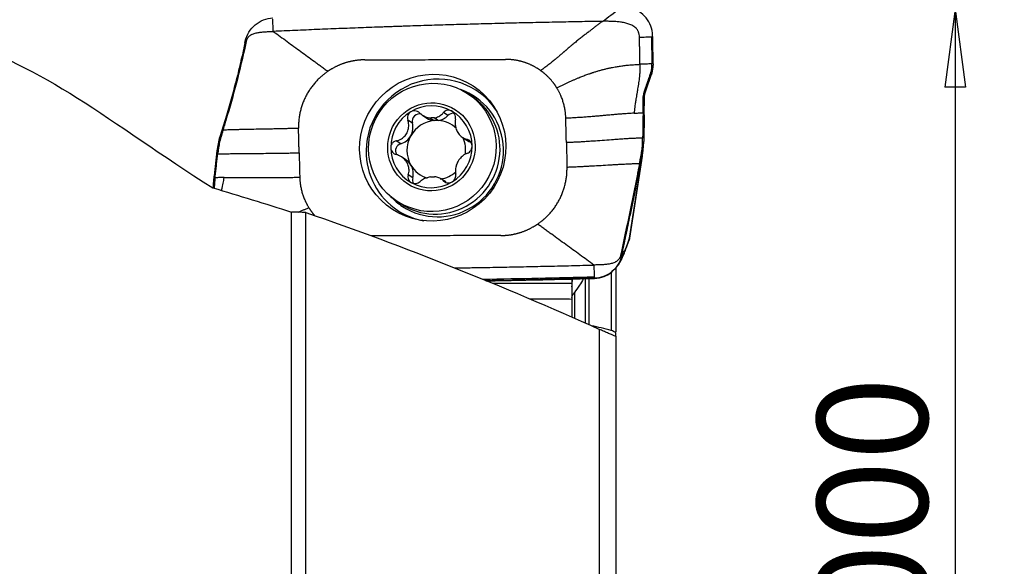
# Model space of a CAD drawing. Units: millimetres. Extents: x -53 to 123, y -41 to 58.
# Drawn here: x 83 to 123, y 3 to 25 of the extents above; entities that cross this region are included whole.
import ezdxf

# ---------------------------------------------------------------- set-up
doc = ezdxf.new("R2010")
doc.units = ezdxf.units.MM
doc.layers.get('0').update_dxf_attribs({"linetype": 'CONTINUOUS'})
doc.layers.add('1', color=4, linetype='CONTINUOUS')
doc.layers.add('2', color=7, linetype='CONTINUOUS')
doc.styles.add('DEFAULT', font='simplex.shx')
doc.dimstyles.get("Standard").update_dxf_attribs({"dimtxt": 0.18, "dimasz": 0.18, "dimexe": 0.18, "dimexo": 0.0625, "dimgap": 0.09, "dimtad": 1, "dimzin": 0, "dimdsep": 52, "dimtxsty": 'Standard', "dimcen": 0.09, "dimadec": 0, "dimazin": 0, "dimtfac": 1, "dimtdec": 4, "dimtofl": 0, "dimtmove": 0, "dimatfit": 3, "dimfxl": 1, "dimtolj": 1, "dimtzin": 0, "dimarcsym": 0})

# ---------------------------------------------------------------- blocks, each defined once
blk = doc.blocks.new('DimnDraft3D4')
at = {"layer": '2'}
for p, q in [((110.6612, 25.4), (122.9112, 25.4)), ((120.9112, 25.4), (120.493203, 22.224998)), ((120.9112, 25.4), (120.9112, -25.4)), ((120.9112, 25.4), (121.329197, 22.225002)), ((121.329197, 22.225002), (120.493203, 22.224998)), ((120.493203, -22.225002), (121.329197, -22.224998)), ((120.9112, -25.4), (120.493203, -22.225002)), ((120.9112, -25.4), (121.329197, -22.224998)), ((110.6612, -25.4), (122.9112, -25.4))]:
    blk.add_line(p, q, dxfattribs=at)
at = {"layer": '2', "insert": (119.7862, -9.472204), "char_height": 4.5, "attachment_point": 7, "rotation": 90, "line_spacing_factor": 1.084337, "style": 'DEFAULT'}
blk.add_mtext('\\W01.000;\\fsimplex.shx,bigfont.shx;%%c2.000 ', dxfattribs=at)
blk = doc.blocks.new('_CLOSED')
at = {"lineweight": -2}
for p, q in [((-1, 0.166667), (0, 0)), ((-1, 0.166667), (-1, -0.166667)), ((0, 0), (-1, -0.166667)), ((0, 0), (-1, 0))]:
    blk.add_line(p, q, dxfattribs=at)

msp = doc.modelspace()

# ---------------------------------------------------------------- linework, layer by layer
at = {"layer": '1'}
for p, q in [((91.969, 24.02), (91.987, 24.102)), ((108.535, 24.282), (108.555, 23.178)), ((92.019, 24.021), (91.969, 24.02)), ((108.604, 23.18), (108.605, 23.13)), ((108.524, 22.712), (108.475, 22.71)), ((108.551, 22.793), (108.524, 22.712)), ((108.306, 22.082), (108.257, 22.081)), ((101.197, 21.87), (101.04, 21.972)), ((108.246, 21.728), (108.196, 21.726)), ((91.161, 20.892), (90.95, 20.205)), ((91.211, 20.894), (91.161, 20.892)), ((98.794, 20.765), (98.61, 20.884)), ((99.209, 21.082), (99.383, 20.968)), ((99.518, 20.969), (99.679, 20.864)), ((99.844, 20.867), (99.683, 20.972)), ((100.243, 21.073), (100.06, 21.192)), ((108.24, 21.104), (108.191, 21.102)), ((108.24, 21.104), (108.222, 20.016)), ((100.843, 20.174), (101.013, 20.063)), ((101.171, 20.003), (101.03, 20.095)), ((98.321, 19.92), (98.137, 20.039)), ((90.83, 19.634), (90.714, 18.61)), ((98.525, 19.271), (98.355, 19.382)), ((108.157, 19.409), (107.635, 16.072)), ((107.639, 16.077), (108.182, 19.548)), ((108.011, 18.68), (108.157, 19.409)), ((90.714, 18.61), (90.763, 18.612)), ((98.808, 18.532), (98.624, 18.651)), ((100.155, 18.366), (99.98, 18.479)), ((107.961, 18.678), (108.011, 18.68)), ((100.161, 18.345), (100.078, 18.399)), ((98.178, 17.571), (98.334, 17.469)), ((93.867, -11.733), (93.867, 17.137)), ((94.451, -12.046), (94.451, 17.119)), ((107.554, 15.834), (107.635, 16.072)), ((107.517, 15.695), (107.608, 15.963)), ((107.296, 15.458), (107.345, 15.46)), ((107.345, 15.46), (107.328, 15.377)), ((107.344, 15.379), (107.415, 15.496)), ((107.088, 14.861), (107.088, 12.251)), ((107.197, 15.006), (107.268, 15.123)), ((105.981, 14.448), (105.981, 12.565)), ((106.898, 14.684), (106.898, 12.326)), ((105.297, 14.389), (103.183, 14.358)), ((105.297, 14.389), (105.297, 14.222)), ((105.297, 14.222), (105.297, 13.58)), ((105.843, 12.613), (105.843, 14.428)), ((105.394, 13.854), (105.394, 12.821)), ((106.417, -23.033), (106.417, 12.357)), ((107.088, 12.073), (107.088, -22.35))]:
    msp.add_line(p, q, dxfattribs=at)
for centre, major_axis in [((99.625, 19.761), (1.64, 2.521)), ((99.609, 19.771), (1.431, 2.201)), ((99.57, 19.796), (0.981, 1.509))]:
    msp.add_ellipse(centre, major_axis=major_axis, ratio=0.986063, dxfattribs=at)
for centre, major_axis, ratio, start_param, end_param in [((99.8, 19.647), (-1.592, -2.448), 0.986063, 2.746886, -1.000619), ((99.854, 19.611), (-1.461, -2.246), 0.986063, 0, -2.902287), ((99.765, 19.669), (1.431, 2.201), 0.986063, -1.000619, 0), ((99.57, 19.796), (0.914, 1.405), 0.986063, 0.062917, 1.115696), ((99.57, 19.796), (0.914, 1.405), 0.986063, 1.115696, 2.160103), ((99.769, 19.667), (-0.658, -1.011), 0.986063, -2.483254, -1.503693), ((99.073, 20.846), (-0.159, -0.245), 0.986063, -2.908317, -0.719703), ((99.757, 21.543), (-0.374, -0.575), 0.986063, 0.000007, 0.467692), ((99.608, 19.772), (0.658, 1.011), 0.986063, 0.520274, 0.658339), ((99.769, 19.667), (0.658, 1.011), 0.986063, 0.520274, 0.658339), ((99.757, 21.543), (-0.374, -0.575), 0.986063, 0.71092, 1.380568), ((99.769, 19.667), (-0.658, -1.011), 0.986063, 2.966149, -2.621319), ((100.45, 20.872), (-0.159, -0.245), 0.986063, -2.715367, -1.761025), ((99.57, 19.796), (0.914, 1.405), 0.986063, -0.98149, 0.062917), ((98.139, 20.576), (-0.374, -0.575), 0.986063, 1.637899, 2.42189), ((98.139, 20.576), (-0.374, -0.575), 0.986063, 0.853909, 1.637899), ((99.769, 19.667), (-0.658, -1.011), 0.986063, -1.503693, -0.459286), ((99.769, 19.667), (-0.658, -1.011), 0.986063, 1.982113, 2.563374), ((101.387, 20.638), (-0.374, -0.575), 0.986063, -0.000003, 0.264202), ((99.57, 19.796), (0.914, 1.405), 0.986063, 2.160103, -3.078676), ((98.398, 19.641), (-0.159, -0.245), 0.986063, -2.287684, -0.479747), ((99.765, 19.669), (1.431, 2.201), 0.986063, -3.141501, -1.000619), ((99.57, 19.796), (0.914, 1.405), 0.986063, -2.025897, -0.98149), ((99.8, 19.647), (-1.592, -2.448), 0.986063, -1.000619, 0), ((98.151, 18.696), (-0.374, -0.575), 0.986063, 2.682306, 3.141589), ((98.151, 18.696), (-0.374, -0.575), 0.986063, 1.898316, 2.682306), ((99.769, 19.667), (0.658, 1.011), 0.986063, 2.682306, -2.869362), ((99.088, 18.462), (-0.159, -0.245), 0.986063, -1.243277, -0.423407), ((99.608, 19.772), (0.658, 1.011), 0.986063, -2.621319, -2.483254), ((99.769, 19.667), (-0.658, -1.011), 0.986063, 0.73274, 1.311032), ((99.57, 19.796), (0.914, 1.405), 0.986063, -3.078676, -2.025897), ((99.854, 19.611), (-1.461, -2.246), 0.986063, -0.239296, 0), ((99.8, 19.647), (-1.592, -2.448), 0.986063, 0, 0.394717), ((106.395, 16.078), (-1.122, 0.382), 0.951598, -3.138121, -3.01439), ((106.181, 15.619), (0.229, 1.163), 0.999239, -2.919763, -1.583419), ((106.185, 15.623), (-1.012, 0.617), 0.993229, 3.127916, -2.799337), ((106.256, 15.739), (-1.012, 0.617), 0.993229, 3.141587, -2.799337)]:
    msp.add_ellipse(centre, major_axis=major_axis, ratio=ratio, start_param=start_param, end_param=end_param, dxfattribs=at)
at = {"layer": '1', "extrusion": (0, 0, -1)}
msp.add_ellipse((103.546, 41.304), major_axis=(115.374, 2.57), ratio=0.23287, start_param=1.552986, end_param=1.592191, dxfattribs=at)
at = {"layer": '1'}
for points, degree in [([(106.544, 24.91), (106.772, 25.08), (107, 25.25), (107.229, 25.421)], 3), ([(92.036, 24.104), (91.987, 24.102)], 1), ([(92.019, 24.021), (92.036, 24.104)], 1), ([(108.585, 24.284), (108.584, 24.301), (108.584, 24.319), (108.583, 24.337)], 3), ([(108.604, 23.18), (108.6, 23.548), (108.593, 23.916), (108.585, 24.284)], 3), ([(96.855, 23.34), (96.656, 23.34), (96.262, 23.279), (95.88, 23.161), (95.519, 22.987), (95.353, 22.874)], 2), ([(104.022, 22.903), (103.867, 23.014), (103.527, 23.184), (103.164, 23.3), (102.787, 23.358), (102.595, 23.357)], 2), ([(95.353, 22.874), (95.07, 22.682), (94.616, 22.169), (94.301, 21.56), (94.148, 20.893), (94.156, 20.551)], 2), ([(104.675, 22.205), (104.548, 22.411), (104.218, 22.762), (104.022, 22.903)], 2), ([(108.555, 23.178), (108.474, 23.174), (108.311, 23.168), (108.149, 23.162), (108.068, 23.158)], 3), ([(108.551, 22.793), (108.588, 22.901), (108.607, 23.016), (108.605, 23.13)], 3), ([(105.045, 20.961), (105.037, 21.292), (104.849, 21.925), (104.675, 22.205)], 2), ([(91.082, 20.476), (91.211, 20.894)], 1), ([(105.07, 19.966), (105.045, 20.961)], 1), ([(107.827, 21.167), (107.886, 21.17), (108.007, 21.176), (108.13, 21.181), (108.192, 21.184)], 3), ([(108.191, 21.102), (108.175, 20.155)], 1), ([(108.192, 21.184), (108.192, 21.156), (108.191, 21.129), (108.191, 21.102)], 3), ([(90.95, 20.205), (90.892, 20.018), (90.852, 19.826), (90.83, 19.634)], 3), ([(108.157, 19.409), (108.196, 19.608), (108.218, 19.812), (108.222, 20.016)], 3), ([(90.763, 18.612), (90.865, 19.503)], 1), ([(94.18, 19.556), (94.205, 18.561)], 1), ([(103.897, 16.647), (104.18, 16.839), (104.634, 17.352), (104.949, 17.961), (105.102, 18.629), (105.094, 18.97)], 2), ([(108.05, 19.122), (107.961, 18.678)], 1), ([(90.755, 18.535), (90.757, 18.561), (90.76, 18.586), (90.763, 18.612)], 3), ([(91.129, 18.546), (91.067, 18.544), (90.941, 18.541), (90.817, 18.537), (90.755, 18.535)], 3), ([(94.205, 18.561), (94.213, 18.229), (94.401, 17.596), (94.575, 17.316)], 2), ([(90.661, 18.124), (91.734, 17.81), (92.802, 17.481), (93.867, 17.137)], 3), ([(94.575, 17.316), (94.686, 17.137), (94.825, 16.98)], 2), ([(94.451, 17.119), (94.256, 17.128), (94.062, 17.134), (93.867, 17.137)], 3), ([(94.451, 17.119), (98.496, 15.735), (102.467, 14.131), (106.417, 12.357)], 3), ([(102.395, 16.181), (102.594, 16.182), (102.988, 16.242), (103.37, 16.36), (103.73, 16.534), (103.897, 16.647)], 2), ([(107.635, 16.052), (107.627, 16.022), (107.618, 15.992), (107.608, 15.963)], 3), ([(107.635, 16.052), (107.636, 16.06), (107.638, 16.069), (107.639, 16.077)], 3), ([(107.415, 15.496), (107.45, 15.553), (107.497, 15.666), (107.554, 15.834)], 3), ([(107.296, 15.458), (107.278, 15.375)], 1), ([(107.278, 15.375), (107.328, 15.377)], 1), ([(107.328, 15.377), (107.332, 15.377), (107.336, 15.376), (107.34, 15.375)], 3), ([(107.34, 15.375), (107.341, 15.375), (107.342, 15.376), (107.344, 15.379)], 3), ([(106.201, 14.437), (104.723, 14.398), (103.243, 14.365), (101.763, 14.339)], 3), ([(101.805, 14.333), (102.123, 14.339), (102.441, 14.346), (102.758, 14.352)], 3), ([(105.297, 14.083), (105.297, 14.193), (105.308, 14.304), (105.332, 14.412)], 3), ([(106.213, 14.434), (106.209, 14.435), (106.204, 14.436), (106.2, 14.437)], 3), ([(106.898, 12.312), (106.626, 12.385), (106.357, 12.448), (106.094, 12.501)], 3), ([(107.088, 12.22), (107.022, 12.254), (106.959, 12.285), (106.898, 12.312)], 3), ([(107.088, 12.073), (107.088, 12.147), (107.088, 12.22)], 2)]:
    msp.add_open_spline(points, degree=degree, dxfattribs=at)
for points, knots in [([(108.583, 24.337), (108.58, 24.467), (108.555, 24.599), (108.464, 24.841), (108.398, 24.955), (108.233, 25.153), (108.132, 25.24), (107.908, 25.373), (107.782, 25.422), (107.569, 25.466), (107.482, 25.474), (107.395, 25.473)], [0, 0, 0, 0, 0.211978, 0.211978, 0.423815, 0.423815, 0.637985, 0.637985, 0.857532, 0.857532, 1, 1, 1, 1]), ([(91.987, 24.102), (92.014, 24.23), (92.064, 24.356), (92.201, 24.581), (92.289, 24.684), (92.491, 24.853), (92.607, 24.921), (92.849, 25.015), (92.978, 25.043), (93.105, 25.048)], [0, 0, 0, 0, 0.250378, 0.250378, 0.500687, 0.500687, 0.752004, 0.752004, 1, 1, 1, 1]), ([(93.127, 24.499), (93.124, 24.58), (93.119, 24.702), (93.113, 24.836), (93.11, 24.908), (93.108, 24.952), (93.107, 24.979), (93.106, 24.99), (93.106, 24.994), (93.106, 24.996), (93.106, 24.997), (93.106, 24.998), (93.106, 24.998), (93.106, 24.999)], [0, 0, 0, 0, 0.455708, 0.683562, 0.797489, 0.911416, 0.96838, 0.982621, 0.989741, 0.993302, 0.996862, 0.998642, 1, 1, 1, 1]), ([(106.544, 24.91), (106.524, 24.91), (106.355, 24.907), (106.039, 24.902), (105.595, 24.894), (105.151, 24.885), (104.707, 24.877), (104.262, 24.867), (103.818, 24.858), (103.373, 24.848), (103.04, 24.84), (102.817, 24.835), (102.734, 24.833), (102.678, 24.831), (102.641, 24.83), (102.576, 24.829), (102.372, 24.824), (101.89, 24.811), (101.148, 24.791), (100.258, 24.766), (99.367, 24.738), (98.699, 24.717), (98.253, 24.702), (98.067, 24.695), (97.937, 24.691), (97.872, 24.688), (97.835, 24.687), (97.78, 24.685), (97.696, 24.682), (97.473, 24.674), (97.139, 24.662), (96.693, 24.646), (96.247, 24.629), (95.802, 24.612), (95.356, 24.594), (94.91, 24.576), (94.464, 24.557), (94.019, 24.538), (93.573, 24.519), (93.276, 24.506), (93.127, 24.499)], [0, 0, 0, 0, 0.00458, 0.037761, 0.070941, 0.104122, 0.137303, 0.170483, 0.203664, 0.236845, 0.270025, 0.27832, 0.286616, 0.288689, 0.290763, 0.294911, 0.303206, 0.336387, 0.402748, 0.469109, 0.535471, 0.601832, 0.618422, 0.635013, 0.643308, 0.647455, 0.649529, 0.651603, 0.659898, 0.668193, 0.701374, 0.734555, 0.767735, 0.800916, 0.834097, 0.867277, 0.900458, 0.933639, 0.966819, 1, 1, 1, 1]), ([(106.544, 24.91), (106.508, 24.883), (106.437, 24.83), (106.329, 24.749), (106.22, 24.667), (106.108, 24.581), (106.016, 24.511), (105.934, 24.448), (105.871, 24.4), (105.798, 24.343), (105.707, 24.273), (105.59, 24.181), (105.448, 24.067), (105.324, 23.966), (105.234, 23.892), (105.17, 23.838), (105.114, 23.791), (105.065, 23.748), (105.027, 23.716), (104.999, 23.691), (104.977, 23.672), (104.961, 23.658), (104.953, 23.651), (104.947, 23.646), (104.928, 23.629), (104.894, 23.599), (104.828, 23.541), (104.744, 23.469), (104.654, 23.394), (104.574, 23.327), (104.515, 23.279), (104.466, 23.24), (104.416, 23.2), (104.352, 23.149), (104.272, 23.087), (104.203, 23.036), (104.148, 22.995), (104.092, 22.954), (104.05, 22.923), (104.022, 22.903)], [0, 0, 0, 0, 0.046875, 0.09375, 0.140625, 0.1875, 0.234375, 0.25, 0.28125, 0.304688, 0.328125, 0.375, 0.421875, 0.46875, 0.5, 0.515625, 0.539062, 0.5625, 0.574219, 0.585938, 0.597656, 0.603516, 0.606445, 0.609375, 0.61084, 0.632812, 0.65625, 0.703125, 0.75, 0.78125, 0.8125, 0.828125, 0.84375, 0.875, 0.90625, 0.9375, 0.953125, 0.96875, 1, 1, 1, 1]), ([(108.048, 24.263), (108.048, 24.264), (108.048, 24.268), (108.047, 24.304), (108.042, 24.355), (108.028, 24.415), (108.014, 24.459), (107.996, 24.501), (107.974, 24.541), (107.948, 24.579), (107.91, 24.626), (107.855, 24.677), (107.78, 24.728), (107.701, 24.769), (107.617, 24.802), (107.532, 24.829), (107.445, 24.85), (107.356, 24.867), (107.238, 24.885), (107.088, 24.9), (106.907, 24.909), (106.726, 24.912), (106.605, 24.911), (106.544, 24.91)], [0, 0, 0, 0, 0.001588, 0.007789, 0.0574, 0.082205, 0.107011, 0.131816, 0.156621, 0.181426, 0.206232, 0.255842, 0.305453, 0.355063, 0.404674, 0.454284, 0.503895, 0.553505, 0.603116, 0.702337, 0.801558, 0.900779, 1, 1, 1, 1]), ([(92.036, 24.104), (92.039, 24.117), (92.046, 24.142), (92.059, 24.179), (92.076, 24.215), (92.097, 24.248), (92.121, 24.279), (92.149, 24.307), (92.179, 24.333), (92.211, 24.355), (92.245, 24.375), (92.293, 24.398), (92.354, 24.421), (92.43, 24.441), (92.507, 24.456), (92.585, 24.467), (92.663, 24.476), (92.741, 24.482), (92.819, 24.486), (92.896, 24.49), (92.974, 24.493), (93.051, 24.496), (93.102, 24.498), (93.127, 24.499)], [0, 0, 0, 0, 0.03125, 0.0625, 0.09375, 0.125, 0.15625, 0.1875, 0.21875, 0.25, 0.28125, 0.3125, 0.375, 0.4375, 0.5, 0.5625, 0.625, 0.6875, 0.75, 0.8125, 0.875, 0.9375, 1, 1, 1, 1]), ([(93.127, 24.499), (93.222, 24.431), (93.41, 24.293), (93.691, 24.088), (93.97, 23.884), (94.248, 23.681), (94.524, 23.48), (94.75, 23.315), (94.932, 23.182), (95.071, 23.08), (95.211, 22.978), (95.306, 22.909), (95.353, 22.874)], [0, 0, 0, 0, 0.124988, 0.249903, 0.374779, 0.499685, 0.624748, 0.749927, 0.812519, 0.875033, 0.937484, 1, 1, 1, 1]), ([(80.395, 24.086), (81.942, 23.621), (83.478, 22.832), (86.814, 20.737), (88.585, 19.433), (90.661, 18.124)], [0, 0, 0, 0, 0.5, 0.5, 1, 1, 1, 1]), ([(108.048, 24.263), (108.091, 24.264), (108.176, 24.268), (108.303, 24.273), (108.41, 24.277), (108.484, 24.28), (108.518, 24.281), (108.53, 24.282), (108.533, 24.282), (108.534, 24.282), (108.535, 24.282), (108.535, 24.282)], [0, 0, 0, 0, 0.262285, 0.52457, 0.786855, 0.917997, 0.983568, 0.991765, 0.995863, 0.999961, 1, 1, 1, 1]), ([(108.068, 23.158), (108.067, 23.221), (108.065, 23.345), (108.061, 23.531), (108.058, 23.718), (108.054, 23.904), (108.052, 24.06), (108.05, 24.168), (108.049, 24.223), (108.048, 24.249), (108.048, 24.26), (108.048, 24.263)], [0, 0, 0, 0, 0.168876, 0.337753, 0.506629, 0.675505, 0.844382, 0.92882, 0.971039, 0.992148, 1, 1, 1, 1]), ([(108.535, 24.282), (108.536, 24.282), (108.537, 24.282), (108.54, 24.282), (108.545, 24.282), (108.551, 24.283), (108.565, 24.283), (108.576, 24.283), (108.585, 24.284)], [0, 0, 0, 0, 0.040654, 0.081695, 0.163778, 0.327944, 0.49211, 1, 1, 1, 1]), ([(91.969, 24.02), (91.911, 23.747), (91.851, 23.476), (91.724, 22.938), (91.658, 22.671), (91.456, 21.89), (91.312, 21.382), (91.161, 20.892)], [0, 0, 0, 0, 0.252153, 0.252153, 0.504304, 0.504304, 1, 1, 1, 1]), ([(91.211, 20.894), (91.364, 21.393), (91.508, 21.903), (91.778, 22.945), (91.903, 23.477), (92.019, 24.021)], [0, 0, 0, 0, 0.5, 0.5, 1, 1, 1, 1]), ([(96.855, 23.34), (96.869, 23.34), (96.927, 23.341), (97.08, 23.341), (97.305, 23.342), (97.841, 23.343), (98.649, 23.346), (99.725, 23.349), (100.803, 23.352), (101.7, 23.355), (102.278, 23.356), (102.524, 23.357), (102.581, 23.357), (102.595, 23.357)], [0, 0, 0, 0, 0.008512, 0.031912, 0.078712, 0.125511, 0.312709, 0.499906, 0.687104, 0.874302, 0.9679, 0.9913, 1, 1, 1, 1]), ([(104.675, 22.205), (104.714, 22.224), (104.772, 22.252), (104.849, 22.288), (104.925, 22.325), (105.02, 22.369), (105.132, 22.42), (105.225, 22.462), (105.3, 22.495), (105.375, 22.528), (105.469, 22.568), (105.599, 22.622), (105.745, 22.68), (105.876, 22.73), (105.976, 22.765), (106.025, 22.782), (106.052, 22.792), (106.06, 22.794), (106.072, 22.798), (106.092, 22.805), (106.121, 22.815), (106.156, 22.826), (106.2, 22.841), (106.255, 22.858), (106.31, 22.875), (106.372, 22.893), (106.452, 22.916), (106.557, 22.944), (106.678, 22.975), (106.785, 22.999), (106.877, 23.019), (106.958, 23.035), (107.035, 23.049), (107.143, 23.068), (107.276, 23.089), (107.459, 23.113), (107.654, 23.133), (107.858, 23.148), (107.998, 23.156), (108.068, 23.158)], [0, 0, 0, 0, 0.03125, 0.046875, 0.0625, 0.09375, 0.125, 0.15625, 0.171875, 0.1875, 0.21875, 0.25, 0.296875, 0.34375, 0.367188, 0.38916, 0.390625, 0.393555, 0.396484, 0.402344, 0.414062, 0.425781, 0.4375, 0.460938, 0.484375, 0.5, 0.53125, 0.578125, 0.625, 0.671875, 0.695312, 0.71875, 0.75, 0.765625, 0.8125, 0.859375, 0.90625, 0.953125, 1, 1, 1, 1]), ([(108.068, 23.158), (108.068, 23.148), (108.068, 23.132), (108.068, 23.114), (108.068, 23.103), (108.068, 23.088), (108.068, 23.064), (108.067, 23.001), (108.064, 22.907), (108.058, 22.818), (108.054, 22.766), (108.052, 22.745), (108.05, 22.719), (108.046, 22.687), (108.04, 22.625), (108.029, 22.531), (108.006, 22.364), (107.983, 22.218), (107.964, 22.104), (107.958, 22.068), (107.955, 22.05), (107.953, 22.04), (107.952, 22.033), (107.948, 22.01), (107.941, 21.968), (107.927, 21.887), (107.913, 21.804), (107.902, 21.737), (107.898, 21.709), (107.896, 21.698), (107.894, 21.688), (107.892, 21.675), (107.887, 21.644), (107.88, 21.598), (107.868, 21.515), (107.848, 21.371), (107.834, 21.248), (107.827, 21.167)], [0, 0, 0, 0, 0.015625, 0.023438, 0.027344, 0.03125, 0.046875, 0.0625, 0.125, 0.1875, 0.195312, 0.203125, 0.21875, 0.234375, 0.25, 0.3125, 0.375, 0.5, 0.53125, 0.546875, 0.554688, 0.558594, 0.5625, 0.564453, 0.59375, 0.625, 0.6875, 0.71875, 0.726562, 0.730469, 0.734375, 0.742188, 0.75, 0.78125, 0.8125, 0.875, 1, 1, 1, 1]), ([(108.502, 22.791), (108.503, 22.793), (108.517, 22.836), (108.54, 22.922), (108.552, 23.018), (108.555, 23.082), (108.556, 23.106), (108.556, 23.121), (108.556, 23.126), (108.556, 23.128)], [0, 0, 0, 0, 0.022854, 0.397046, 0.771238, 0.864786, 0.958334, 0.981721, 1, 1, 1, 1]), ([(108.556, 23.128), (108.556, 23.128), (108.556, 23.134), (108.555, 23.151), (108.555, 23.167), (108.555, 23.178)], [0, 0, 0, 0, 0.035123, 0.356749, 1, 1, 1, 1]), ([(108.257, 22.081), (108.257, 22.082), (108.259, 22.088), (108.265, 22.104), (108.278, 22.14), (108.316, 22.251), (108.366, 22.393), (108.421, 22.555), (108.453, 22.646), (108.47, 22.698), (108.474, 22.709), (108.475, 22.71)], [0, 0, 0, 0, 0.005811, 0.029928, 0.078162, 0.174629, 0.560499, 0.753434, 0.946369, 0.994603, 1, 1, 1, 1]), ([(108.306, 22.082), (108.325, 22.135), (108.343, 22.188), (108.38, 22.293), (108.398, 22.346), (108.453, 22.503), (108.489, 22.608), (108.524, 22.712)], [0, 0, 0, 0, 0.251721, 0.251721, 0.503443, 0.503443, 1, 1, 1, 1]), ([(108.475, 22.71), (108.478, 22.719), (108.484, 22.739), (108.492, 22.763), (108.498, 22.781), (108.501, 22.788), (108.502, 22.791)], [0, 0, 0, 0, 0.335918, 0.714163, 0.903285, 1, 1, 1, 1]), ([(108.196, 21.726), (108.196, 21.728), (108.196, 21.732), (108.196, 21.742), (108.197, 21.771), (108.201, 21.84), (108.213, 21.925), (108.233, 22.007), (108.246, 22.048), (108.253, 22.07), (108.255, 22.075), (108.256, 22.079), (108.257, 22.081)], [0, 0, 0, 0, 0.013095, 0.035263, 0.079601, 0.25695, 0.611648, 0.788997, 0.955261, 0.966346, 0.988514, 1, 1, 1, 1]), ([(108.246, 21.728), (108.246, 21.758), (108.247, 21.789), (108.252, 21.849), (108.256, 21.88), (108.272, 21.968), (108.287, 22.026), (108.306, 22.082)], [0, 0, 0, 0, 0.252496, 0.252496, 0.504993, 0.504993, 1, 1, 1, 1]), ([(108.192, 21.184), (108.193, 21.267), (108.195, 21.394), (108.196, 21.542), (108.196, 21.627), (108.196, 21.675), (108.196, 21.707), (108.196, 21.719), (108.196, 21.725), (108.196, 21.726)], [0, 0, 0, 0, 0.467773, 0.701659, 0.818602, 0.935545, 0.964781, 0.994017, 1, 1, 1, 1]), ([(108.24, 21.104), (108.241, 21.155), (108.242, 21.207), (108.243, 21.311), (108.244, 21.363), (108.245, 21.519), (108.246, 21.623), (108.246, 21.728)], [0, 0, 0, 0, 0.250366, 0.250366, 0.500732, 0.500732, 1, 1, 1, 1]), ([(99.094, 21.173), (99.068, 21.198), (99.037, 21.22), (98.97, 21.251), (98.932, 21.261), (98.86, 21.266), (98.825, 21.262), (98.769, 21.245), (98.747, 21.236), (98.727, 21.224)], [0, 0, 0, 0, 0.28217, 0.28217, 0.566902, 0.566902, 0.824524, 0.824524, 1, 1, 1, 1]), ([(100.395, 21.256), (100.388, 21.26), (100.381, 21.263), (100.347, 21.279), (100.318, 21.286), (100.262, 21.292), (100.234, 21.29), (100.179, 21.278), (100.152, 21.267), (100.102, 21.236), (100.079, 21.215), (100.06, 21.192)], [0, 0, 0, 0, 0.062445, 0.062445, 0.283208, 0.283208, 0.506746, 0.506746, 0.744607, 0.744607, 1, 1, 1, 1]), ([(98.137, 20.039), (98.21, 20.056), (98.282, 20.084), (98.401, 20.156), (98.452, 20.198), (98.538, 20.295), (98.574, 20.353), (98.622, 20.467), (98.636, 20.524), (98.652, 20.654), (98.648, 20.729), (98.627, 20.828), (98.62, 20.857), (98.61, 20.884)], [0, 0, 0, 0, 0.212492, 0.212492, 0.386618, 0.386618, 0.562426, 0.562426, 0.715388, 0.715388, 0.918249, 0.918249, 1, 1, 1, 1]), ([(98.727, 21.224), (98.721, 21.22), (98.714, 21.215), (98.684, 21.194), (98.663, 21.172), (98.629, 21.124), (98.616, 21.098), (98.598, 21.04), (98.594, 21.01), (98.595, 20.947), (98.6, 20.915), (98.61, 20.884)], [0, 0, 0, 0, 0.056945, 0.056945, 0.279907, 0.279907, 0.505322, 0.505322, 0.744915, 0.744915, 1, 1, 1, 1]), ([(99.094, 21.173), (99.149, 21.12), (99.213, 21.074), (99.342, 21.01), (99.405, 20.988), (99.486, 20.973), (99.502, 20.97), (99.518, 20.969)], [0, 0, 0, 0, 0.49578, 0.49578, 0.900233, 0.900233, 1, 1, 1, 1]), ([(99.683, 20.972), (99.749, 20.982), (99.812, 21.003), (99.923, 21.061), (99.972, 21.099), (100.031, 21.157), (100.046, 21.174), (100.06, 21.192)], [0, 0, 0, 0, 0.422119, 0.422119, 0.843214, 0.843214, 1, 1, 1, 1]), ([(100.546, 20.922), (100.552, 20.956), (100.553, 20.992), (100.542, 21.064), (100.531, 21.101), (100.497, 21.164), (100.475, 21.192), (100.433, 21.231), (100.415, 21.245), (100.395, 21.256)], [0, 0, 0, 0, 0.283962, 0.283962, 0.570285, 0.570285, 0.829451, 0.829451, 1, 1, 1, 1]), ([(100.546, 20.922), (100.534, 20.85), (100.531, 20.773), (100.547, 20.633), (100.562, 20.568), (100.608, 20.445), (100.64, 20.385), (100.71, 20.288), (100.748, 20.248), (100.841, 20.171), (100.899, 20.138), (100.981, 20.107), (101.006, 20.1), (101.03, 20.095)], [0, 0, 0, 0, 0.212492, 0.212492, 0.386618, 0.386618, 0.562426, 0.562426, 0.715388, 0.715388, 0.918249, 0.918249, 1, 1, 1, 1]), ([(107.827, 21.167), (107.806, 21.165), (107.715, 21.16), (107.558, 21.15), (107.361, 21.136), (107.169, 21.121), (106.983, 21.105), (106.8, 21.089), (106.619, 21.072), (106.438, 21.056), (106.255, 21.039), (106.068, 21.024), (105.877, 21.008), (105.679, 20.994), (105.475, 20.981), (105.263, 20.97), (105.118, 20.964), (105.045, 20.961)], [0, 0, 0, 0, 0.021072, 0.090995, 0.160919, 0.230842, 0.300766, 0.370689, 0.440612, 0.510536, 0.580459, 0.650383, 0.720306, 0.79023, 0.860153, 0.930077, 1, 1, 1, 1]), ([(91.082, 20.476), (91.07, 20.436), (91.051, 20.376), (91.03, 20.305), (91.017, 20.265), (91.008, 20.236), (91.002, 20.217), (91, 20.207)], [0, 0, 0, 0, 0.447706, 0.671559, 0.783485, 0.895412, 1, 1, 1, 1]), ([(94.156, 20.551), (94.093, 20.549), (93.965, 20.544), (93.773, 20.538), (93.58, 20.533), (93.388, 20.528), (93.196, 20.524), (92.939, 20.519), (92.619, 20.513), (92.299, 20.508), (92.043, 20.502), (91.85, 20.498), (91.658, 20.494), (91.465, 20.488), (91.273, 20.483), (91.146, 20.478), (91.082, 20.476)], [0, 0, 0, 0, 0.0625, 0.125, 0.1875, 0.25, 0.3125, 0.375, 0.5, 0.625, 0.6875, 0.75, 0.8125, 0.875, 0.9375, 1, 1, 1, 1]), ([(94.18, 19.556), (94.18, 19.576), (94.179, 19.608), (94.178, 19.649), (94.177, 19.68), (94.177, 19.711), (94.176, 19.753), (94.174, 19.825), (94.171, 19.929), (94.168, 20.053), (94.166, 20.157), (94.164, 20.23), (94.163, 20.271), (94.162, 20.302), (94.161, 20.333), (94.16, 20.375), (94.159, 20.447), (94.157, 20.509), (94.156, 20.551)], [0, 0, 0, 0, 0.0625, 0.09375, 0.125, 0.15625, 0.1875, 0.25, 0.375, 0.5, 0.625, 0.6875, 0.71875, 0.75, 0.78125, 0.8125, 0.875, 1, 1, 1, 1]), ([(91, 20.207), (90.999, 20.207), (90.996, 20.196), (90.987, 20.165), (90.967, 20.095), (90.941, 19.994), (90.915, 19.872), (90.897, 19.77), (90.887, 19.698), (90.883, 19.66), (90.881, 19.643), (90.88, 19.636)], [0, 0, 0, 0, 0.003498, 0.056857, 0.163575, 0.377012, 0.590448, 0.803884, 0.910602, 0.963961, 1, 1, 1, 1]), ([(101.23, 19.828), (101.23, 19.837), (101.23, 19.845), (101.227, 19.883), (101.22, 19.911), (101.199, 19.964), (101.184, 19.988), (101.149, 20.031), (101.128, 20.05), (101.082, 20.079), (101.056, 20.089), (101.03, 20.095)], [0, 0, 0, 0, 0.063042, 0.063042, 0.285914, 0.285914, 0.511588, 0.511588, 0.751723, 0.751723, 1, 1, 1, 1]), ([(108.175, 20.155), (108.106, 20.152), (107.969, 20.147), (107.766, 20.137), (107.568, 20.126), (107.373, 20.114), (107.182, 20.101), (106.931, 20.083), (106.622, 20.06), (106.313, 20.037), (106.062, 20.02), (105.871, 20.007), (105.677, 19.995), (105.478, 19.984), (105.276, 19.974), (105.139, 19.968), (105.07, 19.966)], [0, 0, 0, 0, 0.0625, 0.125, 0.1875, 0.25, 0.3125, 0.375, 0.5, 0.625, 0.6875, 0.75, 0.8125, 0.875, 0.9375, 1, 1, 1, 1]), ([(108.172, 20.014), (108.172, 20.017), (108.173, 20.032), (108.173, 20.057), (108.174, 20.101), (108.174, 20.133), (108.175, 20.155)], [0, 0, 0, 0, 0.07506, 0.306295, 0.53753, 1, 1, 1, 1]), ([(98.137, 20.039), (98.103, 20.031), (98.069, 20.018), (98.009, 19.979), (97.981, 19.953), (97.941, 19.896), (97.926, 19.864), (97.913, 19.81), (97.91, 19.787), (97.91, 19.764)], [0, 0, 0, 0, 0.283961, 0.283961, 0.570285, 0.570285, 0.829451, 0.829451, 1, 1, 1, 1]), ([(97.91, 19.764), (97.91, 19.756), (97.911, 19.748), (97.914, 19.71), (97.922, 19.68), (97.946, 19.626), (97.963, 19.6), (98.003, 19.554), (98.027, 19.533), (98.081, 19.499), (98.11, 19.486), (98.141, 19.478)], [0, 0, 0, 0, 0.063042, 0.063042, 0.285914, 0.285914, 0.511588, 0.511588, 0.751723, 0.751723, 1, 1, 1, 1]), ([(101.034, 19.534), (101.063, 19.545), (101.092, 19.561), (101.145, 19.605), (101.168, 19.633), (101.204, 19.694), (101.216, 19.727), (101.228, 19.783), (101.23, 19.806), (101.23, 19.828)], [0, 0, 0, 0, 0.283961, 0.283961, 0.570285, 0.570285, 0.829451, 0.829451, 1, 1, 1, 1]), ([(105.07, 19.966), (105.07, 19.945), (105.071, 19.914), (105.072, 19.872), (105.073, 19.841), (105.073, 19.81), (105.074, 19.769), (105.076, 19.696), (105.079, 19.592), (105.082, 19.468), (105.084, 19.364), (105.086, 19.292), (105.087, 19.25), (105.088, 19.219), (105.089, 19.188), (105.09, 19.147), (105.091, 19.074), (105.093, 19.012), (105.094, 18.97)], [0, 0, 0, 0, 0.0625, 0.09375, 0.125, 0.15625, 0.1875, 0.25, 0.375, 0.5, 0.625, 0.6875, 0.71875, 0.75, 0.78125, 0.8125, 0.875, 1, 1, 1, 1]), ([(108.107, 19.407), (108.107, 19.408), (108.11, 19.419), (108.116, 19.452), (108.129, 19.527), (108.145, 19.634), (108.16, 19.764), (108.168, 19.872), (108.171, 19.948), (108.172, 19.988), (108.172, 20.006), (108.172, 20.014)], [0, 0, 0, 0, 0.003498, 0.056857, 0.163575, 0.377012, 0.590448, 0.803884, 0.910602, 0.963961, 1, 1, 1, 1]), ([(90.88, 19.636), (90.879, 19.633), (90.878, 19.619), (90.875, 19.596), (90.87, 19.555), (90.867, 19.524), (90.865, 19.503)], [0, 0, 0, 0, 0.07506, 0.306295, 0.53753, 1, 1, 1, 1]), ([(90.865, 19.503), (90.934, 19.506), (91.073, 19.511), (91.282, 19.516), (91.491, 19.52), (91.699, 19.523), (91.906, 19.526), (92.181, 19.528), (92.523, 19.53), (92.864, 19.531), (93.139, 19.533), (93.346, 19.536), (93.554, 19.539), (93.763, 19.543), (93.972, 19.548), (94.111, 19.553), (94.18, 19.556)], [0, 0, 0, 0, 0.0625, 0.125, 0.1875, 0.25, 0.3125, 0.375, 0.5, 0.625, 0.6875, 0.75, 0.8125, 0.875, 0.9375, 1, 1, 1, 1]), ([(98.624, 18.651), (98.647, 18.716), (98.66, 18.787), (98.658, 18.918), (98.648, 18.979), (98.608, 19.098), (98.577, 19.158), (98.504, 19.257), (98.462, 19.299), (98.359, 19.383), (98.293, 19.421), (98.197, 19.46), (98.169, 19.47), (98.141, 19.478)], [0, 0, 0, 0, 0.212492, 0.212492, 0.386618, 0.386618, 0.562426, 0.562426, 0.715388, 0.715388, 0.918249, 0.918249, 1, 1, 1, 1]), ([(101.034, 19.534), (100.971, 19.51), (100.909, 19.476), (100.804, 19.395), (100.758, 19.35), (100.678, 19.248), (100.643, 19.19), (100.592, 19.078), (100.574, 19.023), (100.548, 18.9), (100.544, 18.831), (100.551, 18.739), (100.555, 18.713), (100.56, 18.688)], [0, 0, 0, 0, 0.212492, 0.212492, 0.386618, 0.386618, 0.562426, 0.562426, 0.715388, 0.715388, 0.918249, 0.918249, 1, 1, 1, 1]), ([(108.05, 19.122), (108.059, 19.165), (108.071, 19.229), (108.086, 19.303), (108.095, 19.345), (108.101, 19.377), (108.105, 19.397), (108.107, 19.407)], [0, 0, 0, 0, 0.447706, 0.671559, 0.783485, 0.895412, 1, 1, 1, 1]), ([(105.094, 18.97), (105.157, 18.973), (105.284, 18.978), (105.472, 18.986), (105.659, 18.995), (105.844, 19.005), (106.027, 19.015), (106.27, 19.029), (106.572, 19.046), (106.874, 19.064), (107.117, 19.078), (107.3, 19.088), (107.485, 19.097), (107.672, 19.106), (107.86, 19.115), (107.987, 19.12), (108.05, 19.122)], [0, 0, 0, 0, 0.0625, 0.125, 0.1875, 0.25, 0.3125, 0.375, 0.5, 0.625, 0.6875, 0.75, 0.8125, 0.875, 0.9375, 1, 1, 1, 1]), ([(90.714, 18.61), (90.708, 18.561), (90.703, 18.513), (90.693, 18.415), (90.689, 18.365), (90.679, 18.253), (90.674, 18.191), (90.67, 18.128)], [0, 0, 0, 0, 0.307941, 0.307941, 0.615883, 0.615883, 1, 1, 1, 1]), ([(90.755, 18.535), (90.746, 18.456), (90.735, 18.336), (90.724, 18.199), (90.72, 18.142), (90.719, 18.126)], [0, 0, 0, 0, 0.590751, 0.886126, 1, 1, 1, 1]), ([(91.02, 18.015), (91.02, 18.015), (91.021, 18.02), (91.023, 18.027), (91.025, 18.037), (91.027, 18.047), (91.03, 18.06), (91.036, 18.09), (91.046, 18.134), (91.063, 18.214), (91.092, 18.352), (91.115, 18.469), (91.129, 18.546)], [0, 0, 0, 0, 0.000166, 0.027939, 0.041826, 0.055712, 0.083485, 0.111258, 0.222351, 0.333444, 0.555629, 1, 1, 1, 1]), ([(91.129, 18.546), (91.152, 18.546), (91.247, 18.548), (91.416, 18.55), (91.634, 18.552), (91.848, 18.552), (92.06, 18.551), (92.27, 18.55), (92.48, 18.548), (92.689, 18.546), (92.899, 18.545), (93.111, 18.544), (93.326, 18.544), (93.543, 18.545), (93.763, 18.548), (93.985, 18.553), (94.132, 18.558), (94.205, 18.561)], [0, 0, 0, 0, 0.021072, 0.090995, 0.160919, 0.230842, 0.300766, 0.370689, 0.440612, 0.510536, 0.580459, 0.650383, 0.720306, 0.79023, 0.860153, 0.930077, 1, 1, 1, 1]), ([(98.624, 18.651), (98.614, 18.62), (98.608, 18.587), (98.611, 18.52), (98.619, 18.486), (98.648, 18.426), (98.667, 18.399), (98.708, 18.361), (98.726, 18.348), (98.745, 18.337)], [0, 0, 0, 0, 0.283962, 0.283962, 0.570285, 0.570285, 0.829451, 0.829451, 1, 1, 1, 1]), ([(99.533, 18.572), (99.465, 18.563), (99.398, 18.545), (99.275, 18.494), (99.217, 18.462), (99.147, 18.411), (99.129, 18.396), (99.111, 18.381)], [0, 0, 0, 0, 0.422119, 0.422119, 0.843214, 0.843214, 1, 1, 1, 1]), ([(100.078, 18.399), (100.033, 18.445), (99.978, 18.485), (99.864, 18.54), (99.806, 18.559), (99.729, 18.571), (99.714, 18.573), (99.698, 18.575)], [0, 0, 0, 0, 0.49578, 0.49578, 0.900233, 0.900233, 1, 1, 1, 1]), ([(100.413, 18.369), (100.42, 18.373), (100.426, 18.377), (100.457, 18.399), (100.479, 18.42), (100.516, 18.465), (100.531, 18.491), (100.554, 18.545), (100.561, 18.574), (100.568, 18.631), (100.566, 18.661), (100.56, 18.688)], [0, 0, 0, 0, 0.056945, 0.056945, 0.279907, 0.279907, 0.505322, 0.505322, 0.744915, 0.744915, 1, 1, 1, 1]), ([(107.961, 18.678), (107.855, 18.148), (107.747, 17.615), (107.525, 16.542), (107.412, 16.002), (107.296, 15.458)], [0, 0, 0, 0, 0.5, 0.5, 1, 1, 1, 1]), ([(107.345, 15.46), (107.403, 15.732), (107.461, 16.005), (107.576, 16.551), (107.633, 16.824), (107.799, 17.629), (107.907, 18.16), (108.011, 18.68)], [0, 0, 0, 0, 0.252153, 0.252153, 0.504304, 0.504304, 1, 1, 1, 1]), ([(98.745, 18.337), (98.752, 18.333), (98.76, 18.329), (98.794, 18.313), (98.824, 18.305), (98.883, 18.297), (98.913, 18.298), (98.974, 18.307), (99.004, 18.316), (99.061, 18.342), (99.088, 18.36), (99.111, 18.381)], [0, 0, 0, 0, 0.062445, 0.062445, 0.283208, 0.283208, 0.506746, 0.506746, 0.744607, 0.744607, 1, 1, 1, 1]), ([(100.078, 18.399), (100.099, 18.377), (100.125, 18.359), (100.184, 18.333), (100.218, 18.326), (100.284, 18.324), (100.318, 18.329), (100.372, 18.347), (100.393, 18.357), (100.413, 18.369)], [0, 0, 0, 0, 0.28217, 0.28217, 0.566902, 0.566902, 0.824524, 0.824524, 1, 1, 1, 1]), ([(94.575, 17.316), (94.536, 17.297), (94.478, 17.27), (94.399, 17.234), (94.32, 17.2), (94.229, 17.161), (94.158, 17.133), (94.126, 17.12)], [0, 0, 0, 0, 0.262674, 0.394011, 0.525348, 0.788022, 1, 1, 1, 1]), ([(106.19, 14.978), (106.095, 15.047), (105.906, 15.186), (105.62, 15.394), (105.334, 15.602), (105.046, 15.811), (104.758, 16.02), (104.518, 16.195), (104.326, 16.335), (104.182, 16.439), (104.039, 16.544), (103.944, 16.612), (103.897, 16.647)], [0, 0, 0, 0, 0.124988, 0.249903, 0.374779, 0.499685, 0.624748, 0.749927, 0.812519, 0.875033, 0.937484, 1, 1, 1, 1]), ([(102.395, 16.181), (102.381, 16.181), (102.323, 16.181), (102.17, 16.18), (101.945, 16.18), (101.409, 16.178), (100.601, 16.176), (99.525, 16.172), (98.447, 16.169), (97.645, 16.167), (97.205, 16.166), (97.121, 16.165)], [0, 0, 0, 0, 0.009271, 0.034754, 0.085722, 0.13669, 0.34056, 0.54443, 0.748301, 0.952171, 1, 1, 1, 1]), ([(107.635, 16.072), (107.635, 16.072), (107.635, 16.071), (107.635, 16.065), (107.635, 16.058), (107.635, 16.052)], [0, 0, 0, 0, 0.060195, 0.060195, 1, 1, 1, 1]), ([(107.265, 15.12), (107.277, 15.138), (107.31, 15.192), (107.354, 15.279), (107.412, 15.409), (107.464, 15.543), (107.502, 15.655), (107.517, 15.699)], [0, 0, 0, 0, 0.075351, 0.235048, 0.451013, 0.790308, 1, 1, 1, 1]), ([(107.278, 15.375), (107.276, 15.363), (107.269, 15.337), (107.256, 15.3), (107.239, 15.264), (107.219, 15.23), (107.195, 15.199), (107.168, 15.17), (107.139, 15.145), (107.107, 15.122), (107.073, 15.102), (107.027, 15.078), (106.966, 15.055), (106.891, 15.034), (106.815, 15.018), (106.738, 15.007), (106.66, 14.998), (106.583, 14.992), (106.504, 14.988), (106.426, 14.984), (106.348, 14.982), (106.269, 14.98), (106.217, 14.979), (106.19, 14.978)], [0, 0, 0, 0, 0.03125, 0.0625, 0.09375, 0.125, 0.15625, 0.1875, 0.21875, 0.25, 0.28125, 0.3125, 0.375, 0.4375, 0.5, 0.5625, 0.625, 0.6875, 0.75, 0.8125, 0.875, 0.9375, 1, 1, 1, 1]), ([(107.328, 15.377), (107.301, 15.249), (107.251, 15.123), (107.115, 14.898), (107.027, 14.795), (106.825, 14.626), (106.708, 14.558), (106.462, 14.466), (106.331, 14.44), (106.201, 14.437)], [0, 0, 0, 0, 0.250378, 0.250378, 0.500687, 0.500687, 0.752004, 0.752004, 1, 1, 1, 1]), ([(100.502, 14.86), (100.567, 14.861), (100.707, 14.864), (100.925, 14.867), (101.115, 14.87), (101.249, 14.872), (101.316, 14.873), (101.354, 14.874), (101.411, 14.875), (101.497, 14.876), (101.726, 14.88), (102.069, 14.886), (102.527, 14.895), (102.985, 14.904), (103.443, 14.913), (103.901, 14.923), (104.359, 14.933), (104.817, 14.944), (105.275, 14.955), (105.733, 14.966), (106.038, 14.974), (106.19, 14.978)], [0, 0, 0, 0, 0.034049, 0.074297, 0.114545, 0.134669, 0.144731, 0.149762, 0.154793, 0.174917, 0.195041, 0.275537, 0.356033, 0.436529, 0.517025, 0.59752, 0.678016, 0.758512, 0.839008, 0.919504, 1, 1, 1, 1]), ([(106.19, 14.978), (106.192, 14.898), (106.194, 14.778), (106.197, 14.647), (106.198, 14.575), (106.199, 14.533), (106.199, 14.506), (106.199, 14.495), (106.2, 14.491), (106.2, 14.489), (106.2, 14.488), (106.2, 14.487), (106.2, 14.487), (106.2, 14.486)], [0, 0, 0, 0, 0.455708, 0.683562, 0.797489, 0.911416, 0.96838, 0.982621, 0.989741, 0.993302, 0.996862, 0.998642, 1, 1, 1, 1]), ([(106.2, 14.486), (106.2, 14.486), (106.2, 14.486), (106.2, 14.484), (106.2, 14.482), (106.2, 14.479), (106.2, 14.469), (106.2, 14.455), (106.201, 14.442), (106.201, 14.437)], [0, 0, 0, 0, 0.003501, 0.033039, 0.092115, 0.15119, 0.210266, 0.682874, 1, 1, 1, 1]), ([(105.297, 14.222), (105.065, 14.222), (104.832, 14.222), (103.761, 14.221), (102.922, 14.221), (102.083, 14.22)], [0, 0, 0, 0, 0.217179, 0.217179, 1, 1, 1, 1]), ([(102.758, 14.352), (102.838, 14.354), (102.92, 14.356), (103.062, 14.358), (103.125, 14.359), (103.185, 14.36)], [0, 0, 0, 0, 0.549292, 0.549292, 1, 1, 1, 1]), ([(103.185, 14.36), (103.804, 14.373), (104.425, 14.388), (105.435, 14.414), (105.824, 14.424), (106.213, 14.434)], [0, 0, 0, 0, 0.615029, 0.615029, 1, 1, 1, 1]), ([(105.759, 14.415), (105.707, 14.324), (105.655, 14.236), (105.531, 14.041), (105.459, 13.937), (105.394, 13.854)], [0, 0, 0, 0, 0.414313, 0.414313, 1, 1, 1, 1]), ([(105.297, 13.647), (105.297, 13.652), (105.298, 13.658), (105.302, 13.687), (105.312, 13.72), (105.348, 13.789), (105.368, 13.821), (105.394, 13.854)], [0, 0, 0, 0, 0.153775, 0.153775, 0.663411, 0.663411, 1, 1, 1, 1]), ([(105.297, 13.58), (105.166, 13.581), (105.034, 13.581), (104.467, 13.581), (104.031, 13.581), (103.595, 13.582)], [0, 0, 0, 0, 0.231929, 0.231929, 1, 1, 1, 1]), ([(105.297, 13.58), (105.297, 13.428), (105.297, 13.284), (105.297, 13.039), (105.297, 12.933), (105.297, 12.843)], [0, 0, 0, 0, 0.524552, 0.524552, 1, 1, 1, 1]), ([(107.088, 12.073), (107.088, 12.071), (107.077, 12.074), (107.033, 12.09), (107.003, 12.101), (106.927, 12.132), (106.878, 12.153), (106.775, 12.198), (106.721, 12.221), (106.611, 12.27), (106.553, 12.296), (106.47, 12.333), (106.443, 12.345), (106.417, 12.357)], [0, 0, 0, 0, 0.224612, 0.224612, 0.409081, 0.409081, 0.595115, 0.595115, 0.758853, 0.758853, 0.923554, 0.923554, 1, 1, 1, 1])]:
    msp.add_open_spline(points, degree=3, knots=knots, dxfattribs=at)

# ---------------------------------------------------------------- dimensions: what is measured, and where the dimension line sits
at = {"layer": '2', "lineweight": -3}
dim = msp.add_linear_dim(base=(120.911, -25.4), p1=(110.661, 25.4), p2=(110.661, -25.4), angle=90, dimstyle='Standard', override={"dimtxt": 4.5, "dimasz": 3.175, "dimexe": 2, "dimexo": 2, "dimgap": 2.25, "dimtad": 1, "dimtih": 0, "dimtoh": 0, "dimdec": 2, "dimzin": 8, "dimpost": '<>', "dimtxsty": 'DEFAULT', "dimblk1": 'CLOSED', "dimblk2": 'CLOSED', "dimsah": 1, "dimclrd": 2, "dimclre": 2, "dimclrt": 7, "dimtdec": 2, "dimtofl": 1, "dimtmove": 0}, dxfattribs=at)
dim.commit()
dim.dimension.update_dxf_attribs({"geometry": 'DimnDraft3D4', "text_midpoint": (120.911, -10.991)})

doc.saveas('drawing.dxf')
